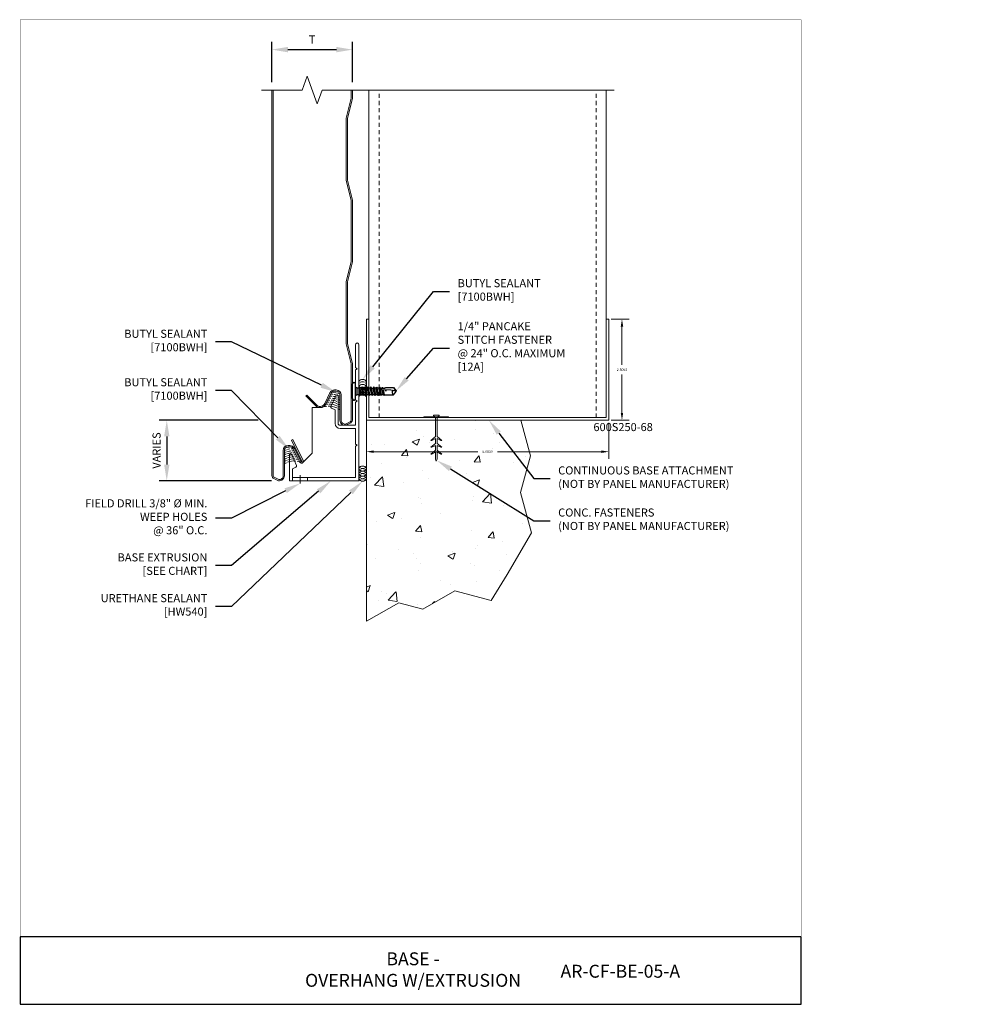
# Model space of a CAD drawing. Units: inches. Extents: x -1783 to 1007, y 3067 to 3410.
# Drawn here: x -929 to -899, y 3307 to 3337 of the extents above; entities that cross this region are included whole.
import ezdxf
from ezdxf import colors
from ezdxf.entities.mleader import LeaderData, LeaderLine
from ezdxf.math import Vec2, Vec3

# ---------------------------------------------------------------- set-up
doc = ezdxf.new("R2010")
doc.units = ezdxf.units.IN
doc.header["$LTSCALE"] = 0.5
doc.header["$MEASUREMENT"] = 0
doc.header["$PDSIZE"] = 1
doc.linetypes.add('CENTER2', pattern=[1.125, 0.75, -0.125, 0.125, -0.125])
doc.linetypes.add('HIDDEN', pattern=[0.375, 0.25, -0.125])
doc.layers.get('0').update_dxf_attribs({"linetype": 'CONTINUOUS'})
doc.layers.get('Defpoints').update_dxf_attribs({"linetype": 'CONTINUOUS'})
for name, color, linetype, lineweight in [('_BYOTHERS', 9, 'CONTINUOUS', 5), ('_CENTERLINE', 3, 'CENTER2', 0), ('_DIM', 6, 'CONTINUOUS', 5), ('_HATCH', 6, 'CONTINUOUS', 0), ('_PANEL', 4, 'CONTINUOUS', 13), ('_SEALANT', 3, 'CONTINUOUS', 5), ('_TRIM', 4, 'CONTINUOUS', 9), ('B_1', 9, 'CONTINUOUS', 5), ('D_1', 6, 'CONTINUOUS', 5)]:
    doc.layers.add(name, color=color, linetype=linetype, lineweight=lineweight)
doc.layers.add('_FASTENER', color=1, linetype='CONTINUOUS')
doc.layers.add('_TXT', color=7, linetype='CONTINUOUS')
doc.layers.add('VP', color=9, linetype='CONTINUOUS', plot=False)
doc.styles.add('Metl-Span BOLD', font='txt', dxfattribs={"height": 0.0625})
doc.styles.add('ROMANS', font='ROMANS.SHX')
doc.styles.get("Standard").update_dxf_attribs({"font": 'romans.shx', "height": 0.0625})
doc.styles.add('SWISS', font='swiss.ttf')
doc.dimstyles.new('Metl-Span', dxfattribs={"dimtxt": 0.0625, "dimasz": 0.125, "dimexe": 0.06, "dimexo": 0.06, "dimgap": 0.046875, "dimtad": 1, "dimdec": 4, "dimzin": 0, "dimdsep": 46, "dimlunit": 4, "dimtxsty": 'ROMANS', "dimcen": 0.125, "dimdle": 5, "dimclrd": 256, "dimclre": 256, "dimclrt": 7, "dimadec": 0, "dimazin": 0, "dimtfac": 1, "dimtdec": 4, "dimtmove": 1, "dimatfit": 3, "dimfxl": 1, "dimtfill": 1, "dimfrac": 1, "dimtolj": 1, "dimtzin": 0, "dimarcsym": 0})
doc.dimstyles.get("Standard").update_dxf_attribs({"dimtxt": 0.18, "dimasz": 0.18, "dimexe": 0.18, "dimexo": 0.0625, "dimgap": 0.09, "dimtad": 0, "dimtih": 1, "dimtoh": 1, "dimdec": 4, "dimzin": 0, "dimdsep": 46, "dimtxsty": 'Standard', "dimcen": 0.09, "dimadec": 0, "dimazin": 0, "dimtfac": 1, "dimtdec": 4, "dimtofl": 0, "dimtmove": 0, "dimatfit": 3, "dimfxl": 1, "dimtolj": 1, "dimtzin": 0, "dimarcsym": 0})

# ---------------------------------------------------------------- blocks, each defined once
blk = doc.blocks.new('CONCRETE')
for points in [[(-0.016, 0), (-0.016, -0.469), (-0.135, -0.565), (-0.106, -0.565), (-0.016, -0.518), (-0.016, -0.638), (-0.135, -0.733), (-0.106, -0.733), (-0.016, -0.686), (-0.016, -0.806), (-0.135, -0.901), (-0.106, -0.901), (-0.016, -0.855), (-0.016, -1.031), (0.003, -1.08), (0.021, -1.031), (0.021, -0.855), (0.112, -0.901), (0.14, -0.901), (0.021, -0.806), (0.021, -0.686), (0.112, -0.733), (0.14, -0.733), (0.021, -0.638), (0.021, -0.518), (0.112, -0.565), (0.14, -0.565), (0.021, -0.469), (0.021, 0)], [(-0.016, 0.022), (-0.068, 0.045), (-0.068, 0.058), (0.073, 0.058), (0.073, 0.045), (0.021, 0.022), (0.021, 0.018)]]:
    blk.add_lwpolyline(points)
at = {"layer": '_BYOTHERS'}
for p, q in [((-0.016, 0.022), (-0.016, 0.018)), ((-0.016, -0.468), (-0.016, -0.44)), ((0.021, -0.468), (0.021, -0.44))]:
    blk.add_line(p, q, dxfattribs=at)
at = {"layer": '_BYOTHERS', "color": 2}
blk.add_lwpolyline([(0.305, 0.018), (-0.305, 0.018), (-0.305, 0), (0.305, 0)], close=True, dxfattribs=at)
blk = doc.blocks.new('*D1903')
at = {"layer": 'Defpoints', "color": 0, "lineweight": -2, "transparency": 16777216}
for p, q in [((6.062, 2.5), (6.507, 2.5)), ((6.327, 2.32), (6.327, 1.371)), ((6.327, 0.18), (6.327, 1.129)), ((6.062, 0), (6.507, 0))]:
    blk.add_line(p, q, dxfattribs=at)
at = {"layer": 'Defpoints', "color": 0, "transparency": 16777216}
for p in [(6, 2.5), (6, 0), (6.327, 0)]:
    blk.add_point(p, dxfattribs=at)
for points in [[(6.297, 2.32), (6.357, 2.32), (6.327, 2.5)], [(6.297, 0.18), (6.357, 0.18), (6.327, 0)]]:
    blk.add_solid(points, dxfattribs=at)
at = {"layer": 'Defpoints', "color": 0, "transparency": 16777216, "insert": (6.327, 1.25), "char_height": 0.0625, "attachment_point": 5}
blk.add_mtext('\\A1;2.5000', dxfattribs=at)
blk = doc.blocks.new('*D1904')
at = {"layer": 'Defpoints', "color": 0, "lineweight": -2, "transparency": 16777216}
for p, q in [((0, -0.063), (0, -0.959)), ((6, -0.063), (6, -0.959)), ((0.18, -0.779), (2.757, -0.779)), ((5.82, -0.779), (3.243, -0.779))]:
    blk.add_line(p, q, dxfattribs=at)
at = {"layer": 'Defpoints', "color": 0, "transparency": 16777216}
for p in [(0, 0), (6, 0), (6, -0.779)]:
    blk.add_point(p, dxfattribs=at)
for points in [[(0.18, -0.749), (0.18, -0.809), (0, -0.779)], [(5.82, -0.749), (5.82, -0.809), (6, -0.779)]]:
    blk.add_solid(points, dxfattribs=at)
at = {"layer": 'Defpoints', "color": 0, "transparency": 16777216, "insert": (3, -0.779), "char_height": 0.0625, "attachment_point": 5}
blk.add_mtext('\\A1;6.0000', dxfattribs=at)
blk = doc.blocks.new('7100BWH')
for centre, start, end in [((-0.298, 0.094), 301.7428, 58.2572), ((-0.235, 0.094), 34.5375, 58.2572), ((-0.235, 0.094), 301.7428, 325.4625), ((-0.235, 0.094), 334.8361, 25.1639), ((-0.173, 0.094), 301.7428, 58.2572), ((-0.11, 0.094), 34.5375, 58.2572), ((-0.11, 0.094), 301.7428, 325.4625), ((-0.11, 0.094), 334.8361, 25.1639), ((-0.047, 0.094), 301.7428, 58.2572), ((0.015, 0.094), 34.5375, 58.2572), ((0.015, 0.094), 301.7428, 325.4625), ((0.015, 0.094), 334.8361, 25.1639), ((0.077, 0.094), 301.7428, 58.2572)]:
    blk.add_arc(centre, 0.11, start, end)
at = {"layer": 'Defpoints'}
blk.add_point((0, 0), dxfattribs=at)
at = {"layer": '_SEALANT'}
for tag, p, flags in [('BOMDESC', (-0.14, 0.674), 9), ('QTY', (-0.139, 0.487), 1), ('PARTNO', (-0.135, 0.579), 1), ('LF', (-0.134, 0.4), 1), ('DIVISOR', (-0.13, 0.314), 1), ('CLASS', (-0.126, 0.227), 1)]:
    blk.add_attdef(tag, p, '', height=0.0625, dxfattribs=dict(at, flags=flags))
blk = doc.blocks.new('12A.0')
for p, q in [((-0.076, -0.182), (-0.076, 0.182)), ((-0.04, 0.218), (-0.036, 0.218)), ((0, -0.182), (0, 0.182)), ((0, 0.109), (0.028, 0.081)), ((0.028, 0.081), (0.028, -0.08)), ((0.028, 0.081), (0.076, 0.081)), ((0.091, 0.107), (0.076, 0.081)), ((0.112, -0.08), (0.076, 0.081)), ((0.127, -0.106), (0.091, 0.107)), ((0.091, 0.106), (0.106, 0.08)), ((0.142, -0.08), (0.106, 0.08)), ((0.106, 0.08), (0.147, 0.08)), ((0.162, 0.106), (0.147, 0.08)), ((0.182, -0.081), (0.147, 0.08)), ((0.198, -0.107), (0.162, 0.106)), ((0.162, 0.105), (0.177, 0.079)), ((0.213, -0.081), (0.177, 0.079)), ((0.177, 0.079), (0.219, 0.079)), ((0.234, 0.106), (0.219, 0.08)), ((0.255, -0.081), (0.219, 0.08)), ((0.27, -0.107), (0.234, 0.106)), ((0.234, 0.105), (0.249, 0.079)), ((0.285, -0.081), (0.249, 0.079)), ((0.249, 0.079), (0.29, 0.079)), ((0.305, 0.107), (0.29, 0.081)), ((0.326, -0.08), (0.29, 0.081)), ((0.341, -0.106), (0.305, 0.107)), ((0.305, 0.106), (0.32, 0.08)), ((0.356, -0.08), (0.32, 0.08)), ((0.32, 0.08), (0.362, 0.08)), ((0.377, 0.105), (0.362, 0.079)), ((0.398, -0.082), (0.362, 0.079)), ((0.377, 0.105), (0.392, 0.079)), ((0.413, -0.108), (0.377, 0.105)), ((0.428, -0.082), (0.392, 0.079)), ((0.392, 0.079), (0.433, 0.079)), ((0.448, 0.105), (0.433, 0.079)), ((0.469, -0.082), (0.433, 0.079)), ((0.484, -0.108), (0.448, 0.105)), ((0.448, 0.104), (0.463, 0.078)), ((0.499, -0.082), (0.463, 0.078)), ((0.504, 0.078), (0.463, 0.078)), ((0.519, 0.104), (0.504, 0.078)), ((0.54, -0.083), (0.504, 0.078)), ((0.555, -0.109), (0.519, 0.104)), ((0.52, 0.103), (0.535, 0.077)), ((0.576, 0.078), (0.534, 0.078)), ((0.57, -0.083), (0.535, 0.077)), ((0.591, 0.104), (0.576, 0.078)), ((0.612, -0.083), (0.576, 0.078)), ((0.627, -0.109), (0.591, 0.104)), ((0.591, 0.103), (0.606, 0.077)), ((0.606, 0.078), (0.688, 0.079)), ((0.607, 0.073), (0.606, 0.077)), ((0.619, 0.078), (0.614, 0.076)), ((0.614, 0.076), (0.619, 0.078)), ((0.642, -0.083), (0.614, 0.041)), ((0.649, 0.038), (0.619, 0.04)), ((0.647, 0.078), (0.658, 0.092)), ((0.869, 0.029), (0.649, 0.038)), ((0.659, 0.092), (0.657, 0.092)), ((0.66, 0.078), (0.657, 0.091)), ((0.683, -0.082), (0.657, 0.037)), ((0.659, 0.092), (0.666, 0.092)), ((0.668, 0.084), (0.666, 0.092)), ((0.669, 0.078), (0.666, 0.092)), ((0.678, 0.078), (0.666, 0.092)), ((0.668, 0.089), (0.666, 0.089)), ((0.695, -0.095), (0.668, 0.037)), ((0.709, -0.094), (0.679, 0.037)), ((0.714, -0.086), (0.687, 0.036)), ((0.688, 0.079), (0.727, 0.079)), ((0.732, 0.092), (0.727, 0.079)), ((0.727, 0.079), (0.76, 0.09)), ((0.732, 0.092), (0.734, 0.09)), ((0.732, 0.092), (0.732, 0.081)), ((0.732, 0.092), (0.735, 0.092)), ((0.734, 0.09), (0.735, 0.092)), ((0.735, 0.092), (0.735, 0.082)), ((0.735, 0.092), (0.738, 0.083)), ((0.737, 0.034), (0.747, 0.003)), ((0.74, 0.033), (0.745, 0.007)), ((0.936, 0.084), (0.743, 0.084)), ((0.743, 0.034), (0.747, 0.005)), ((0.747, 0.003), (0.744, 0.034)), ((0.76, 0.09), (0.936, 0.09)), ((1, -0.001), (0.869, 0.029)), ((0.936, 0.09), (1, 0.007)), ((0.936, 0.084), (1, -0.001)), ((1, -0.007), (1, 0.007)), ((1, -0.007), (1, 0.007)), ((-0.04, -0.218), (-0.036, -0.218)), ((0, -0.109), (0.028, -0.08)), ((0.028, -0.08), (0.112, -0.08)), ((0.127, -0.106), (0.112, -0.08)), ((0.127, -0.106), (0.142, -0.08)), ((0.142, -0.08), (0.182, -0.08)), ((0.198, -0.107), (0.182, -0.081)), ((0.198, -0.107), (0.213, -0.081)), ((0.213, -0.081), (0.255, -0.081)), ((0.27, -0.107), (0.255, -0.081)), ((0.27, -0.107), (0.285, -0.081)), ((0.285, -0.081), (0.326, -0.081)), ((0.341, -0.106), (0.326, -0.08)), ((0.341, -0.106), (0.356, -0.08)), ((0.356, -0.08), (0.397, -0.08)), ((0.413, -0.108), (0.398, -0.082)), ((0.413, -0.108), (0.428, -0.082)), ((0.428, -0.082), (0.469, -0.082)), ((0.484, -0.108), (0.469, -0.082)), ((0.484, -0.108), (0.499, -0.082)), ((0.499, -0.082), (0.54, -0.082)), ((0.555, -0.109), (0.54, -0.083)), ((0.555, -0.109), (0.57, -0.083)), ((0.57, -0.083), (0.612, -0.083)), ((0.627, -0.109), (0.612, -0.083)), ((0.627, -0.109), (0.642, -0.083)), ((0.642, -0.083), (0.684, -0.083)), ((0.683, -0.082), (0.695, -0.095)), ((0.694, -0.091), (0.694, -0.091)), ((0.695, -0.095), (0.709, -0.094)), ((0.714, -0.086), (0.709, -0.094)), ((0.714, -0.086), (0.737, -0.091)), ((0.737, -0.091), (0.937, -0.091)), ((0.937, -0.091), (1, -0.007))]:
    blk.add_line(p, q)
for centre, radius, start, end in [((-0.04, 0.182), 0.036, 90, 180), ((-0.036, 0.182), 0.036, 0, 90), ((0.619, 0.058), 0.0185, 105.3988, 268.8807), ((0.969, -0.03), 0.0687, 136.0522, 242.4018), ((-0.04, -0.182), 0.036, 180, 270), ((-0.036, -0.182), 0.036, 270, 0)]:
    blk.add_arc(centre, radius, start, end)
for tag, p, flags in [('BOMDESC', (-0.625, 0.1), 9), ('PARTNO', (-0.619, 0.004), 1), ('QTY', (-0.623, -0.088), 1), ('LF', (-0.618, -0.174), 1)]:
    blk.add_attdef(tag, p, '', height=0.0625, dxfattribs=dict(flags=flags))
blk = doc.blocks.new('HW540')
for centre, start, end in [((-0.413, -0.094), 34.5375, 58.2572), ((-0.192, -0.094), 121.7428, 145.4625), ((-0.287, -0.094), 34.5375, 58.2572), ((-0.067, -0.094), 121.7428, 145.4625), ((-0.162, -0.094), 34.5375, 58.2572), ((0.058, -0.094), 121.7428, 145.4625), ((-0.255, -0.094), 121.7428, 238.2572), ((-0.413, -0.094), 301.7428, 325.4625), ((-0.413, -0.094), 334.8361, 25.1639), ((-0.192, -0.094), 154.8361, 205.1639), ((-0.35, -0.094), 301.7428, 58.2572), ((-0.192, -0.094), 214.5375, 238.2572), ((-0.13, -0.094), 121.7428, 238.2572), ((-0.287, -0.094), 301.7428, 325.4625), ((-0.287, -0.094), 334.8361, 25.1639), ((-0.067, -0.094), 154.8361, 205.1639), ((-0.225, -0.094), 301.7428, 58.2572), ((-0.067, -0.094), 214.5375, 238.2572), ((-0.005, -0.094), 121.7428, 238.2572), ((-0.162, -0.094), 301.7428, 325.4625), ((-0.162, -0.094), 334.8361, 25.1639), ((0.058, -0.094), 154.8361, 205.1639), ((-0.1, -0.094), 301.7428, 58.2572), ((0.058, -0.094), 214.5375, 238.2572)]:
    blk.add_arc(centre, 0.11, start, end)
at = {"layer": '_SEALANT'}
for tag, p, flags in [('BOMDESC', (-0.258, 0.524), 9), ('PARTNO', (-0.252, 0.428), 1), ('QTY', (-0.256, 0.337), 1), ('LF', (-0.251, 0.25), 1), ('CLASS', (-0.251, 0.077), 1), ('DIVISOR', (-0.251, 0.163), 1)]:
    blk.add_attdef(tag, p, '', height=0.0625, dxfattribs=dict(at, flags=flags))
blk = doc.blocks.new('NE-01')
at = {"layer": '_CENTERLINE'}
blk.add_line((-1.817, 0.17), (-1.817, -0.081), dxfattribs=at)
at = {"layer": '_TRIM'}
for p, q in [((-0.098, 3.502), (-0.049, 3.469)), ((-0.049, 3.469), (-0.098, 3.436)), ((-0.861, 2.304), (-0.714, 2.634)), ((-0.637, 1.778), (-0.637, 2.618)), ((-0.098, 2.502), (-0.049, 2.469)), ((-0.049, 2.469), (-0.098, 2.436)), ((-0.735, 2.2), (-0.839, 2.246)), ((-0.735, 2.2), (-0.735, 1.777)), ((-0.579, 1.621), (-0.098, 1.621)), ((-0.098, 1.621), (-0.098, 1.139)), ((0, 0), (0, 1.64)), ((-0.098, 1.139), (-0.049, 1.106)), ((-0.049, 1.106), (-0.098, 1.073)), ((-0.098, 1.073), (-0.098, 0.098)), ((-2.148, 0.793), (-2.148, 0)), ((-1.925, 0.479), (-2.072, 0.809)), ((-2.051, 0.375), (-1.947, 0.421)), ((-2.051, 0.098), (-2.051, 0.375)), ((-2.148, 0), (0, 0)), ((-0.098, 0.098), (-2.051, 0.098)), ((-2.051, 0.098), (-2.051, 0)), ((-1.582, 0.098), (-1.582, 0))]:
    blk.add_line(p, q, dxfattribs=at)
for points in [[(-0.098, 3.502), (-0.098, 4.216, -0.414214), (-0.049, 4.265, -0.414214), (0, 4.216), (0, 1.64)], [(-0.714, 2.634, -0.809394), (-0.637, 2.618)]]:
    blk.add_lwpolyline(points, format="xyb", dxfattribs=at)
for points in [[(-0.098, 2.502), (-0.098, 3.436)], [(-0.579, 1.719), (-0.098, 1.719), (-0.098, 2.436)]]:
    blk.add_lwpolyline(points, dxfattribs=at)
for centre, radius, start, end in [((-0.821, 2.286), 0.0438, 156, 246), ((-0.579, 1.777), 0.156, 180, 270), ((-0.579, 1.778), 0.0587, 180, 270), ((-2.108, 0.793), 0.04, 24.0541, 180), ((-1.965, 0.461), 0.0438, 294, 24)]:
    blk.add_arc(centre, radius, start, end, dxfattribs=at)
at = {"layer": '_TXT', "style": 'ROMANS'}
for tag, p, flags in [('BOMDESC', (-1.208, 0.893), 9), ('QTY', (-1.208, 0.594), 1), ('PARTNO', (-1.208, 0.738), 9), ('LF', (-1.208, 0.439), 1), ('DIVISOR', (-1.208, 0.284), 1), ('CLASS', (-1.208, 0.13), 1)]:
    blk.add_attdef(tag, p, '', height=0.117, dxfattribs=dict(at, flags=flags))
blk = doc.blocks.new('*D2492')
at = {"layer": 'D_1', "lineweight": -2, "transparency": 16777216}
for p, q in [((-921.315, 3324.678), (-924.382, 3324.678)), ((-924.142, 3324.178), (-924.142, 3323.303)), ((-920.899, 3322.803), (-924.382, 3322.803))]:
    blk.add_line(p, q, dxfattribs=at)
at = {"layer": 'D_1', "transparency": 16777216}
for points in [[(-924.225, 3324.178), (-924.059, 3324.178), (-924.142, 3324.678)], [(-924.225, 3323.303), (-924.059, 3323.303), (-924.142, 3322.803)]]:
    blk.add_solid(points, dxfattribs=at)
at = {"layer": 'Defpoints', "color": 0, "transparency": 16777216}
for p in [(-921.075, 3324.678), (-924.142, 3322.803), (-920.659, 3322.803)]:
    blk.add_point(p, dxfattribs=at)
at = {"layer": 'D_1', "color": 7, "transparency": 16777216, "insert": (-924.458, 3323.741), "char_height": 0.25, "attachment_point": 5, "rotation": 90, "style": 'ROMANS', "bg_fill": 3, "box_fill_scale": 1.25, "bg_fill_color": 256, "bg_fill_true_color": 13158600, "bg_fill_transparency": 0}
blk.add_mtext('\\A1;{\\fKalinga|b0|i0|c0|p34;VARIES}', dxfattribs=at)
blk = doc.blocks.new('*D2597')
at = {"layer": 'D_1', "lineweight": -2, "transparency": 16777216}
for p, q in [((-920.895, 3335.137), (-920.895, 3336.387)), ((-918.395, 3335.137), (-918.395, 3336.387)), ((-920.395, 3336.147), (-918.895, 3336.147))]:
    blk.add_line(p, q, dxfattribs=at)
at = {"layer": 'D_1', "transparency": 16777216}
for points in [[(-920.395, 3336.231), (-920.395, 3336.064), (-920.895, 3336.147)], [(-918.895, 3336.231), (-918.895, 3336.064), (-918.395, 3336.147)]]:
    blk.add_solid(points, dxfattribs=at)
at = {"layer": 'Defpoints', "color": 0, "transparency": 16777216}
for p in [(-918.395, 3336.147), (-920.895, 3334.897), (-918.395, 3334.897)]:
    blk.add_point(p, dxfattribs=at)
at = {"layer": 'D_1', "color": 7, "transparency": 16777216, "insert": (-919.645, 3336.46), "char_height": 0.25, "attachment_point": 5, "style": 'ROMANS', "bg_fill": 3, "box_fill_scale": 1.25, "bg_fill_color": 256, "bg_fill_true_color": 13158600, "bg_fill_transparency": 0}
blk.add_mtext('\\A1;{\\fKalinga|b0|i0|c0|p34;T}', dxfattribs=at)
blk = doc.blocks.new('*U1862')
blk.add_lwpolyline([(5.9365, 2.5), (6, 2.5), (6, 0), (0, 0), (0, 2.5), (0.0635, 2.5), (0.0635, 2.4365), (0.0635, 2.4365), (0.0635, 0.0635), (5.9365, 0.0635), (5.9365, 2.4365), (5.9365, 2.4365)], close=True)
at = {"layer": 'Defpoints', "insert": (6, -0.0689), "char_height": 0.2, "attachment_point": 1}
blk.add_mtext('\\pi-1.89524;600S250-68', dxfattribs=at)
at = {"layer": 'Defpoints'}
dim = blk.add_linear_dim(base=(6.32705, 0), p1=(6, 2.5), p2=(6, 0), angle=90, dimstyle='Standard', dxfattribs=at)
dim.commit()
dim.dimension.update_dxf_attribs({"geometry": '*D1903', "text_midpoint": (6.32705, 1.25)})
dim = blk.add_linear_dim(base=(6, -0.77908), p1=(0, 0), p2=(6, 0), dimstyle='Standard', dxfattribs=at)
dim.commit()
dim.dimension.update_dxf_attribs({"geometry": '*D1904', "text_midpoint": (3, -0.77908)})

msp = doc.modelspace()

# ---------------------------------------------------------------- hatches: boundary and pattern name
at = {"layer": '_HATCH'}
h = msp.add_hatch(dxfattribs=at)
h.set_pattern_fill('AR-CONC', color=256, scale=0.3125, style=0)
h.set_pattern_definition([(50, (-2210.0717, -2684.8962), (2.24143807, -0.1961004), [0.234375, -2.578125]), (355, (-2210.0717, -2684.8962), (-0.4335979, 2.3506004), [0.1875, -2.0625]), (100.4514, (-2209.885, -2684.9125), (1.8078418, 2.1544986), [0.1991881, -2.1910691]), (46.1842, (-2210.0717, -2684.2712), (3.3351283, -0.5172469), [0.3515625, -3.8671875]), (96.6356, (-2209.7938, -2684.3143), (2.920821, 3.0441183), [0.2987821, -3.2866031]), (351.1842, (-2210.0717, -2684.2712), (2.9208186, 3.0441206), [0.28125, -3.09375]), (21, (-2209.7592, -2684.4274), (1.86533454, -1.25818403), [0.234375, -2.578125]), (326, (-2209.7592, -2684.4274), (0.7603604, 2.2660939), [0.1875, -2.0625]), (71.4514, (-2209.6038, -2684.5323), (2.6256957, 1.0079078), [0.1991881, -2.1910691]), (37.5, (-2210.0717, -2684.8962), (0.03799955, 1.04029329), [0, -2.0375, 0, -2.09375, 0, -2.0703125]), (7.5, (-2210.0717, -2684.8962), (0.8220923, 1.2325366), [0, -1.19375, 0, -1.990625, 0, -0.7890625]), (327.5, (-2210.7686, -2684.8962), (1.66819511, -0.07048397), [0, -0.78125, 0, -2.4375, 0, -3.234375]), (317.5, (-2211.0811, -2684.8962), (1.82245678, 0.31282807), [0, -1.015625, 0, -1.61875, 0, -2.296875])])
h.paths.add_polyline_path([(-917.96763, 3324.67815), (-913.18737, 3324.67815), (-912.89306, 3323.57978), (-913.19745, 3322.44381), (-912.86162, 3321.19049), (-913.60733, 3319.89888), (-914.10185, 3319.09951), (-915.22642, 3319.40084), (-916.2158, 3318.82962), (-916.96078, 3319.02924), (-917.96763, 3318.46183)])

# ---------------------------------------------------------------- linework, layer by layer
at = {"layer": '_BYOTHERS', "linetype": 'Continuous'}
msp.add_lwpolyline([(-910.297, 3334.89748), (-919.332, 3334.89748), (-919.48825, 3334.46819), (-919.80075, 3335.32678), (-919.957, 3334.89748), (-921.207, 3334.89748)], dxfattribs=at)
at = {"layer": '_BYOTHERS'}
msp.add_lwpolyline([(-917.96763, 3324.67815), (-913.18737, 3324.67815), (-912.89306, 3323.57978), (-913.19745, 3322.44381), (-912.86162, 3321.19049), (-913.60733, 3319.89888), (-913.60733, 3319.89888), (-913.60733, 3319.89888), (-914.10185, 3319.09951), (-915.22642, 3319.40084), (-916.2158, 3318.82962), (-916.96078, 3319.02924), (-917.96763, 3318.46183), (-917.96763, 3324.67815)], dxfattribs=at)
at = {"layer": '_PANEL'}
for points in [[(-920.8945, 3334.89748), (-920.8945, 3322.99577, 0.20793174), (-920.84534, 3322.88267), (-920.68407, 3322.80517, 0.4623522), (-920.5045, 3322.95784), (-920.5045, 3323.74106, -0.41421356), (-920.38732, 3323.85825), (-920.33438, 3323.85825, -0.28416503), (-920.22954, 3323.79343), (-920.02801, 3323.38033, 1.00460373), (-919.92667, 3323.4292), (-920.24456, 3324.08079), (-920.27826, 3324.06435), (-919.96038, 3323.41275, -1), (-919.99408, 3323.39631), (-920.19477, 3323.80769, 0.28904542), (-920.33438, 3323.89575), (-920.38732, 3323.89575, 0.41421356), (-920.542, 3323.74106), (-920.542, 3322.95784, -0.44910295), (-920.67294, 3322.84146), (-920.8235, 3322.91374, -0.21772077), (-920.85513, 3322.99577), (-920.85513, 3334.89748)], [(-918.3945, 3334.89748), (-918.3945, 3334.64152), (-918.55075, 3334.01652), (-918.55075, 3333.06404), (-918.55075, 3332.11156), (-918.3945, 3331.48656), (-918.3945, 3329.58156), (-918.55075, 3328.95656), (-918.55075, 3328.00407), (-918.55075, 3327.05159), (-918.3945, 3326.42659), (-918.3945, 3324.71452, -0.20793174), (-918.44366, 3324.60142), (-918.60494, 3324.52392, -0.4623522), (-918.7845, 3324.67659), (-918.7845, 3325.45981, 0.41421356), (-918.90169, 3325.577), (-918.95463, 3325.577, 0.28416503), (-919.05946, 3325.51218), (-919.22189, 3325.17925, -0.47152636), (-919.51115, 3325.10371), (-919.83786, 3325.43043), (-919.81135, 3325.45694), (-919.48687, 3325.13246, 0.46648976), (-919.2558, 3325.19526), (-919.09423, 3325.52644, -0.28904607), (-918.95463, 3325.6145), (-918.90169, 3325.6145, -0.41421356), (-918.747, 3325.45981), (-918.747, 3324.67659, 0.44910295), (-918.61606, 3324.56021), (-918.4655, 3324.63249, 0.19631182), (-918.432, 3324.71452), (-918.432, 3326.42197), (-918.58825, 3327.04697), (-918.58825, 3328.00407), (-918.58825, 3328.96117), (-918.432, 3329.58617), (-918.432, 3331.48194), (-918.58825, 3332.10694), (-918.58825, 3333.06404), (-918.58825, 3334.02114), (-918.432, 3334.64614), (-918.432, 3334.89748)]]:
    msp.add_lwpolyline(points, format="xyb", dxfattribs=at)
at = {"layer": '_PANEL', "color": 2}
for points in [[(-919.94385, 3323.35925), (-919.6445, 3323.6586), (-919.6445, 3325.067), (-919.36684, 3325.067)], [(-919.94385, 3323.35925), (-919.6445, 3323.6586), (-919.6445, 3325.067), (-919.39766, 3325.067)]]:
    msp.add_lwpolyline(points, dxfattribs=at)
at = {"layer": '_SEALANT'}
for centre, radius, start, end in [((-919.13002, 3324.52181), 0.84325, 85.441085, 90.082545), ((-919.13002, 3324.52181), 0.90575, 83.895922, 88.162062), ((-919.13002, 3324.52181), 0.96825, 82.562466, 86.512825), ((-919.13002, 3324.52181), 1.03075, 70.72987, 84.539293), ((-919.13002, 3324.52181), 0.84325, 72.619301, 83.185803), ((-919.13002, 3324.52181), 0.90575, 73.852762, 81.815211), ((-919.13002, 3324.52181), 0.96825, 74.920735, 80.63012), ((-919.13002, 3324.52181), 0.96825, 69.09316, 73.00428), ((-919.13002, 3324.52181), 0.90575, 67.575025, 71.791854), ((-919.13002, 3324.52181), 0.59325, 95.696886, 111.630346), ((-919.13002, 3324.52181), 0.65575, 92.040686, 98.436861), ((-919.13002, 3324.52181), 0.71825, 89.415632, 95.077919), ((-919.13002, 3324.52181), 0.78075, 87.254484, 92.350942), ((-919.13002, 3324.52181), 0.59325, 64.87457, 91.850709), ((-919.13002, 3324.52181), 0.65575, 67.410109, 89.000862), ((-919.13002, 3324.52181), 0.71825, 69.469467, 86.69625), ((-919.13002, 3324.52181), 0.78075, 71.177822, 84.790326), ((-919.13002, 3324.52181), 0.84325, 65.811038, 70.389175), ((-919.13002, 3324.52181), 0.78075, 63.733435, 68.746374), ((-919.13002, 3324.52181), 0.71825, 61.245538, 66.793866), ((-919.13002, 3324.52181), 0.65575, 58.203307, 64.431084), ((-919.13002, 3324.52181), 0.59325, 54.379272, 61.506067), ((-920.21836, 3322.94815), 0.90975, 104.230699, 106.209057), ((-920.21836, 3322.94815), 0.90975, 98.942205, 102.216981), ((-920.21836, 3322.94815), 0.90975, 95.335359, 96.879879), ((-920.21836, 3322.94815), 0.78475, 106.557872, 111.384623), ((-920.21836, 3322.94815), 0.72225, 108.037824, 113.339584), ((-920.21836, 3322.94815), 0.65975, 109.81464, 115.703315), ((-920.21836, 3322.94815), 0.84725, 105.305222, 109.73212), ((-920.21836, 3322.94815), 0.84725, 97.640185, 103.133743), ((-920.21836, 3322.94815), 0.78475, 96.118318, 104.200851), ((-920.21836, 3322.94815), 0.72225, 94.314121, 105.459119), ((-920.21836, 3322.94815), 0.65975, 92.138046, 106.965862), ((-920.21836, 3322.94815), 0.59725, 89.456315, 108.804369), ((-920.21836, 3322.94815), 0.84725, 90.821063, 95.407386), ((-920.21836, 3322.94815), 0.78475, 88.652267, 93.682269), ((-920.21836, 3322.94815), 0.72225, 86.05597, 91.630866), ((-920.21836, 3322.94815), 0.65975, 82.876047, 89.14634), ((-920.21836, 3322.94815), 0.59725, 78.868224, 86.066379), ((-920.21836, 3322.94815), 0.59725, 111.990395, 118.626476), ((-920.21836, 3322.94815), 0.53475, 114.722003, 122.350222), ((-920.21836, 3322.94815), 0.47225, 118.265947, 127.294359), ((-920.21836, 3322.94815), 0.53475, 86.057908, 111.10092), ((-920.21836, 3322.94815), 0.47225, 81.583945, 114.057776), ((-920.21836, 3322.94815), 0.53475, 73.60642, 82.128474), ((-920.21836, 3322.94815), 0.47225, 66.228925, 76.867882)]:
    msp.add_arc(centre, radius, start, end, dxfattribs=at)
at = {"layer": 'B_1'}
for p, q in [((-917.88825, 3327.80315), (-917.88825, 3334.89748)), ((-910.547, 3327.80315), (-910.547, 3334.89748))]:
    msp.add_line(p, q, dxfattribs=at)
at = {"layer": 'B_1', "linetype": 'HIDDEN'}
for p, q in [((-917.57575, 3324.75753), (-917.57575, 3334.89748)), ((-910.8595, 3324.75753), (-910.8595, 3334.89748))]:
    msp.add_line(p, q, dxfattribs=at)
at = {"layer": 'VP', "const_width": 0.0098}
msp.add_lwpolyline([(-928.67744, 3308.68778), (-904.51433, 3308.68778), (-904.51433, 3337.0687), (-928.67744, 3337.0687)], close=True, dxfattribs=at)
at = {"layer": 'VP', "const_width": 0.02944}
msp.add_lwpolyline([(-928.67744, 3308.68778), (-904.51433, 3308.68778)], dxfattribs=at)
at = {"layer": 'VP'}
msp.add_lwpolyline([(-928.67744, 3306.60227), (-904.51433, 3306.60227), (-904.51433, 3308.68778), (-928.67744, 3308.68778)], close=True, dxfattribs=at)

# ---------------------------------------------------------------- block references
at = {"layer": '_BYOTHERS', "xscale": 1.25, "yscale": 1.25, "zscale": 1.25}
for name, p in [('*U1862', (-917.96763, 3324.67815)), ('CONCRETE', (-915.80695, 3324.75753))]:
    msp.add_blockref(name, p, dxfattribs=at)
at = {"layer": '_DIM'}
msp.add_blockref('NE-01', (-918.202, 3322.80315), dxfattribs=at)
at = {"layer": '_FASTENER', "xscale": 1.25, "yscale": 1.25, "zscale": 1.25}
msp.add_blockref('12A.0', (-918.2995, 3325.57598), dxfattribs=at)
at = {"layer": '_SEALANT', "xscale": 1.25, "yscale": 1.25, "zscale": 1.25, "rotation": 90}
for name, p in [('7100BWH', (-917.96763, 3325.70831)), ('HW540', (-918.202, 3323.24662))]:
    msp.add_blockref(name, p, dxfattribs=at)

# ---------------------------------------------------------------- texts
at = {"layer": 'VP', "char_height": 0.3996034, "attachment_point": 5, "style": 'SWISS'}
for s, insert, width in [('BASE -\\POVERHANG W/EXTRUSION', (-916.52261, 3307.62547), 12.6899099), ('{\\fKalinga|b1|i0|c0|p34;AR-CF-BE-05-A}', (-910.11008, 3307.62547), 9.8619857)]:
    msp.add_mtext(s, dxfattribs=dict(at, insert=insert, width=width))

# ---------------------------------------------------------------- leaders
at = {"layer": '_DIM'}
ml = msp.add_multileader_mtext('Standard', dxfattribs=at)
ml.set_content('\\A1;BUTYL SEALANT\\P[7100BWH]', color=7, style='Metl-Span BOLD')
ml.set_leader_properties(color=256)
ml.build(insert=Vec2(0, 0))
ml.multileader.update_dxf_attribs({"text_left_attachment_type": 2, "text_right_attachment_type": 2, "dogleg_length": 0.125, "arrow_head_size": 0.5, "scale": 4})
ctx = ml.context
ctx.base_point, ctx.scale, ctx.char_height, ctx.arrow_head_size, ctx.landing_gap_size, ctx.plane_origin = Vec3(-915.3945, 3328.66506), 4, 0.25, 0.5, 0.25, Vec3(-917.54173, 3327.8316)
ctx.left_attachment, ctx.right_attachment = 2, 2
notes = []
notes.append((ctx, [(0, (1, 1, 0), (-915.8945, 3328.66506), (1, 0), 0.5, [(0, [(-918.08482, 3325.94287)], 0, [])])]))
ctx.mtext.insert, ctx.mtext.flow_direction = Vec3(-915.1445, 3329.04455), 5
ml = msp.add_multileader_mtext('Standard', dxfattribs=at)
ml.set_content('\\A1;BUTYL SEALANT\\P[7100BWH]', color=7, style='Metl-Span BOLD')
ml.set_leader_properties(color=256)
ml.build(insert=Vec2(0, 0))
ml.multileader.update_dxf_attribs({"text_left_attachment_type": 2, "text_right_attachment_type": 2, "dogleg_length": 0.125, "arrow_head_size": 0.5, "scale": 4})
ctx = ml.context
ctx.base_point, ctx.scale, ctx.char_height, ctx.arrow_head_size, ctx.landing_gap_size, ctx.plane_origin = Vec3(-925.99971, 3327.09945), 4, 0.25, 0.5, 0.25, Vec3(-919.22935, 3325.27203)
ctx.left_attachment, ctx.right_attachment, ctx.text_align_type = 2, 2, 2
notes.append((ctx, [(0, (1, 1, 0), (-922.13554, 3327.09945), (-1, 0), 0.5, [(0, [(-918.90036, 3325.54267)], 0, [])])]))
ctx.mtext.insert, ctx.mtext.alignment, ctx.mtext.flow_direction = Vec3(-922.88554, 3327.47895), 3, 5
ml = msp.add_multileader_mtext('Standard', dxfattribs=at)
ml.set_content('\\A1;1/4" PANCAKE\\PSTITCH FASTENER\\P@ 24" O.C. MAXIMUM\\P[12A]', color=7, style='Metl-Span BOLD')
ml.set_leader_properties(color=256)
ml.build(insert=Vec2(0, 0))
ml.multileader.update_dxf_attribs({"text_left_attachment_type": 2, "text_right_attachment_type": 2, "dogleg_length": 0.125, "arrow_head_size": 0.5, "scale": 4})
ctx = ml.context
ctx.base_point, ctx.scale, ctx.char_height, ctx.arrow_head_size, ctx.landing_gap_size, ctx.plane_origin = Vec3(-915.3945, 3326.90636), 4, 0.25, 0.5, 0.25, Vec3(-917.54173, 3326.88026)
ctx.left_attachment, ctx.right_attachment = 2, 2
notes.append((ctx, [(0, (1, 1, 0), (-915.8945, 3326.90636), (1, 0), 0.5, [(0, [(-917.0495, 3325.58492)], 0, [])])]))
ctx.mtext.insert, ctx.mtext.width, ctx.mtext.flow_direction = Vec3(-915.1445, 3327.71061), 3.957864, 5
ml = msp.add_multileader_mtext('Standard', dxfattribs=at)
ml.set_content('\\A1;BUTYL SEALANT\\P[7100BWH]', color=7, style='Metl-Span BOLD')
ml.set_leader_properties(color=256)
ml.build(insert=Vec2(0, 0))
ml.multileader.update_dxf_attribs({"text_left_attachment_type": 2, "text_right_attachment_type": 2, "dogleg_length": 0.125, "arrow_head_size": 0.5, "scale": 4})
ctx = ml.context
ctx.base_point, ctx.scale, ctx.char_height, ctx.arrow_head_size, ctx.landing_gap_size, ctx.plane_origin = Vec3(-925.99971, 3325.59974), 4, 0.25, 0.5, 0.25, Vec3(-919.22935, 3322.89489)
ctx.left_attachment, ctx.right_attachment, ctx.text_align_type = 2, 2, 2
notes.append((ctx, [(0, (1, 1, 0), (-922.13554, 3325.59974), (-1, 0), 0.5, [(0, [(-920.36085, 3323.78012)], 0, [])])]))
ctx.mtext.insert, ctx.mtext.alignment, ctx.mtext.flow_direction = Vec3(-922.88554, 3325.97924), 3, 5
ml = msp.add_multileader_mtext('Standard', dxfattribs=at)
ml.set_content('\\A1;{\\fKalinga|b0|i0|c0|p34;\\C8;CONTINUOUS BASE ATTACHMENT\\P(NOT BY PANEL MANUFACTURER)}', color=7, style='Metl-Span BOLD')
ml.set_leader_properties(color=256)
ml.build(insert=Vec2(0, 0))
ml.multileader.update_dxf_attribs({"text_left_attachment_type": 2, "text_right_attachment_type": 2, "dogleg_length": 0.125, "arrow_head_size": 0.5, "scale": 4})
ctx = ml.context
ctx.base_point, ctx.scale, ctx.char_height, ctx.arrow_head_size, ctx.landing_gap_size, ctx.plane_origin = Vec3(-912.28308, 3322.87026), 4, 0.25, 0.5, 0.25, Vec3(-915.07615, 3323.90762)
ctx.left_attachment, ctx.right_attachment = 2, 2
notes.append((ctx, [(0, (1, 1, 0), (-912.78308, 3322.87026), (1, 0), 0.5, [(0, [(-914.17534, 3324.67815)], 0, [])])]))
ctx.mtext.insert, ctx.mtext.flow_direction = Vec3(-912.03308, 3323.24984), 5
ml = msp.add_multileader_mtext('Standard', dxfattribs=at)
ml.set_content('\\A1;{\\fKalinga|b0|i0|c0|p34;\\C8;CONC. FASTENERS\\P(NOT BY PANEL MANUFACTURER)}', color=7, style='Metl-Span BOLD')
ml.set_leader_properties(color=256)
ml.build(insert=Vec2(0, 0))
ml.multileader.update_dxf_attribs({"text_left_attachment_type": 2, "text_right_attachment_type": 2, "dogleg_length": 0.125, "arrow_head_size": 0.5, "scale": 4})
ctx = ml.context
ctx.base_point, ctx.scale, ctx.char_height, ctx.arrow_head_size, ctx.landing_gap_size, ctx.plane_origin = Vec3(-912.28308, 3321.56719), 4, 0.25, 0.5, 0.25, Vec3(-915.07615, 3322.60455)
ctx.left_attachment, ctx.right_attachment = 2, 2
notes.append((ctx, [(0, (1, 1, 0), (-912.78308, 3321.56719), (1, 0), 0.5, [(0, [(-915.7921, 3323.43784)], 0, [])])]))
ctx.mtext.insert, ctx.mtext.flow_direction = Vec3(-912.03308, 3321.94677), 5
ml = msp.add_multileader_mtext('Standard', dxfattribs=at)
ml.set_content('\\A1;{\\fKalinga|b0|i0|c0|p34;\\C8;FIELD DRILL 3/8" %%C MIN.\\PWEEP HOLES\\P@ 36" O.C.}', color=7, style='Metl-Span BOLD')
ml.set_leader_properties(color=256)
ml.build(insert=Vec2(0, 0))
ml.multileader.update_dxf_attribs({"text_left_attachment_type": 2, "text_right_attachment_type": 2, "dogleg_length": 0.125, "arrow_head_size": 0.5, "scale": 4})
ctx = ml.context
ctx.base_point, ctx.scale, ctx.char_height, ctx.arrow_head_size, ctx.landing_gap_size, ctx.plane_origin = Vec3(-927.15875, 3321.65211), 4, 0.25, 0.5, 0.25, Vec3(-919.84247, 3322.68947)
ctx.left_attachment, ctx.right_attachment, ctx.text_align_type = 2, 2, 2
notes.append((ctx, [(0, (1, 1, 0), (-922.13554, 3321.65211), (-1, 0), 0.5, [(0, [(-920.01857, 3322.7226)], 0, [])])]))
ctx.mtext.insert, ctx.mtext.alignment, ctx.mtext.flow_direction = Vec3(-922.88554, 3322.23109), 3, 5
ml = msp.add_multileader_mtext('Standard', dxfattribs=at)
ml.set_content('\\A1;URETHANE SEALANT\\P[HW540]', color=7, style='Metl-Span BOLD')
ml.set_leader_properties(color=256)
ml.build(insert=Vec2(0, 0))
ml.multileader.update_dxf_attribs({"text_left_attachment_type": 2, "text_right_attachment_type": 2, "dogleg_length": 0.125, "arrow_head_size": 0.5, "scale": 4})
ctx = ml.context
ctx.base_point, ctx.scale, ctx.char_height, ctx.arrow_head_size, ctx.landing_gap_size, ctx.plane_origin = Vec3(-926.83774, 3318.9178), 4, 0.25, 0.5, 0.25, Vec3(-919.22935, 3317.31551)
ctx.left_attachment, ctx.right_attachment, ctx.text_align_type = 2, 2, 2
notes.append((ctx, [(0, (1, 1, 0), (-922.13554, 3318.9178), (-1, 0), 0.5, [(0, [(-918.08482, 3322.79033)], 0, [])])]))
ctx.mtext.insert, ctx.mtext.alignment, ctx.mtext.flow_direction = Vec3(-922.88554, 3319.2973), 3, 5
ml = msp.add_multileader_mtext('Standard', dxfattribs=at)
ml.set_content('\\A1;BASE EXTRUSION\\P[SEE CHART]', color=7, style='Metl-Span BOLD')
ml.set_leader_properties(color=256)
ml.build(insert=Vec2(0, 0))
ml.multileader.update_dxf_attribs({"text_left_attachment_type": 2, "text_right_attachment_type": 2, "dogleg_length": 0.125, "arrow_head_size": 0.5, "scale": 4})
ctx = ml.context
ctx.base_point, ctx.scale, ctx.char_height, ctx.arrow_head_size, ctx.landing_gap_size, ctx.plane_origin = Vec3(-926.22787, 3320.17934), 4, 0.25, 0.5, 0.25, Vec3(-919.22935, 3318.31551)
ctx.left_attachment, ctx.right_attachment, ctx.text_align_type = 2, 2, 2
notes.append((ctx, [(0, (1, 1, 0), (-922.13554, 3320.17934), (-1, 0), 0.5, [(0, [(-919.0626, 3322.80315)], 0, [])])]))
ctx.mtext.insert, ctx.mtext.alignment, ctx.mtext.flow_direction = Vec3(-922.88554, 3320.55884), 3, 5
for ctx, leaders in notes:
    for number, flags, end, landing, length, lines in leaders:
        leader = LeaderData()
        leader.index, (leader.has_last_leader_line, leader.has_dogleg_vector, leader.attachment_direction) = number, flags
        leader.last_leader_point, leader.dogleg_vector, leader.dogleg_length = Vec3(end), Vec3(landing), length
        for number, points, colour, breaks in lines:
            line = LeaderLine()
            line.index, line.vertices, line.color, line.breaks = number, Vec3.list(points), colors.encode_raw_color(colour), breaks
            leader.lines.append(line)
        ctx.leaders.append(leader)

# ---------------------------------------------------------------- next in the draw order: dimensions: what is measured, and where the dimension line sits
at = {"layer": 'D_1'}
dim = msp.add_linear_dim(base=(-918.3945, 3336.14748), p1=(-920.8945, 3334.89748), p2=(-918.3945, 3334.89748), text='{\\fKalinga|b0|i0|c0|p34;T}', dimstyle='Metl-Span', override={"dimscale": 0, "dimtix": 0, "dimtofl": 1, "dimtmove": 1, "dimatfit": 3, "dimarcsym": 1}, dxfattribs=at)
dim.commit()
dim.dimension.update_dxf_attribs({"geometry": '*D2597', "text_midpoint": (-919.6445, 3336.45998)})
dim = msp.add_linear_dim(base=(-924.14206, 3322.80315), p1=(-921.07506, 3324.67815), p2=(-920.65919, 3322.80315), angle=90, text='{\\fKalinga|b0|i0|c0|p34;VARIES}', dimstyle='Metl-Span', override={"dimscale": 0, "dimtix": 0, "dimtofl": 1, "dimtmove": 1, "dimatfit": 3, "dimarcsym": 1}, dxfattribs=at)
dim.commit()
dim.dimension.update_dxf_attribs({"geometry": '*D2492', "text_midpoint": (-924.45825, 3323.74065)})

doc.saveas('drawing.dxf')
